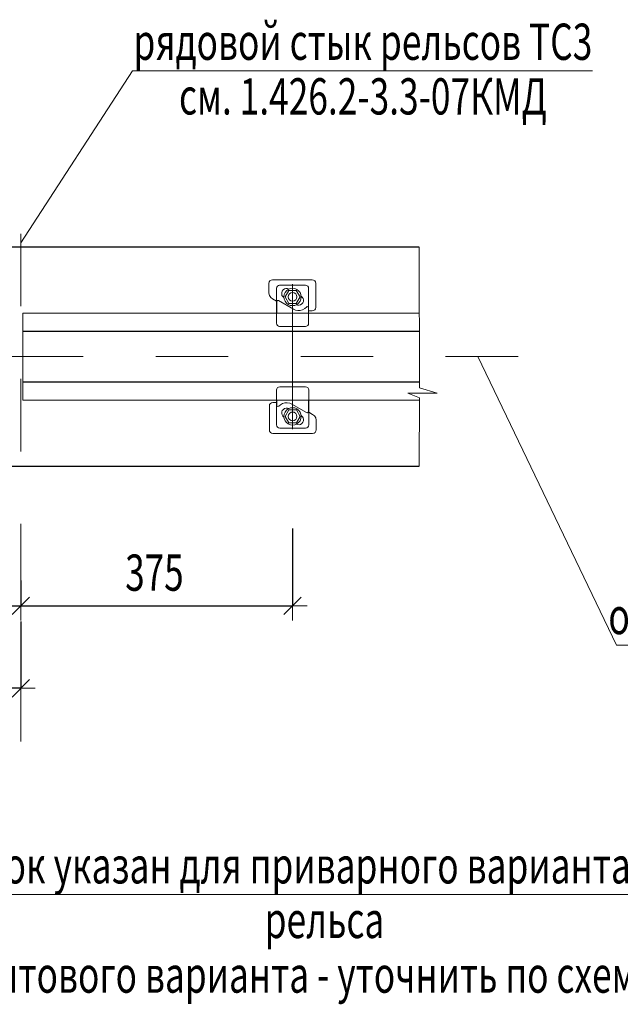
# Model space of a CAD drawing. Units: metres. Extents: x -23.2 to -5, y -11.7 to 13.5.
# Drawn here: x -7.3 to -6.4, y -8.1 to -6.8 of the extents above; entities that cross this region are included whole.
import ezdxf

# ---------------------------------------------------------------- set-up
doc = ezdxf.new("R2010")
doc.units = ezdxf.units.M
doc.header["$PDMODE"] = 65
doc.linetypes.add('______37', pattern=[0.1, 0.07, -0.01, 0.01, -0.01])
doc.linetypes.add('______5', pattern=[0.11, 0.08, -0.01, 0.01, -0.01])
doc.layers.add('Standard', color=7, linetype='Continuous', lineweight=25)
doc.styles.add('ARIAL', font='arial.ttf')
doc.dimstyles.new('__________48', dxfattribs={"dimtxt": 0.05, "dimasz": 0.04, "dimexe": 0, "dimexo": 0, "dimgap": 0.025, "dimtad": 2, "dimdec": 0, "dimlfac": 1000, "dimrnd": 1, "dimzin": 12, "dimdsep": 46, "dimtxsty": 'ARIAL', "dimblk1": 'ALL_ML_STRICH', "dimblk2": 'ALL_ML_STRICH', "dimsah": 1, "dimcen": 0, "dimclrd": 7, "dimclre": 7, "dimclrt": 7, "dimadec": 0, "dimazin": 0, "dimtfac": 1, "dimtdec": 0, "dimtix": 1, "dimtmove": 2, "dimatfit": 3, "dimfxl": 0, "dimtzin": 0, "dimlwd": 0, "dimlwe": 13, "dimarcsym": 0})

# ---------------------------------------------------------------- blocks, each defined once
blk = doc.blocks.new('СЛОЖНЫЙ_ОБЪЕКТ_2807')
at = {"layer": 'Standard', "color": 7, "linetype": 'Continuous', "lineweight": 13}
blk.add_lwpolyline([(-5.9799, -7.6487), (-6.4373, -7.6487), (-6.6282, -7.251)], dxfattribs=at)
at = {"layer": 'Standard', "color": 7, "linetype": 'Continuous', "lineweight": 25, "insert": (-6.2125, -7.6086), "char_height": 0.05, "width": 0.461365, "attachment_point": 5, "style": 'ARIAL'}
blk.add_mtext('\\W0.72;ось\\~кранового\\~пути', dxfattribs=at)
blk = doc.blocks.new('ALL_ML_STRICH')
at = {"color": 0, "linetype": 'ByBlock', "lineweight": -2}
for p, q in [((0, -0.5), (0, 0.5)), ((-1, 0), (0.5, 0)), ((-0.3, -0.3), (0.3, 0.3))]:
    blk.add_line(p, q, dxfattribs=at)
blk = doc.blocks.new('*D271')
at = {"layer": 'DEFPOINTS', "color": 7, "linetype": 'Continuous', "lineweight": 13, "transparency": 16777216}
for p in [(-7.634, -7.4678), (-7.259, -7.5398), (-7.634, -7.5947)]:
    blk.add_point(p, dxfattribs=at)
at = {"layer": 'Standard', "color": 7, "linetype": 'Continuous', "lineweight": -2, "transparency": 16777216}
for p, q in [((-7.634, -7.4878), (-7.634, -7.5947)), ((-7.259, -7.5598), (-7.259, -7.5947)), ((-7.634, -7.5947), (-7.259, -7.5947))]:
    blk.add_line(p, q, dxfattribs=at)
at = {"layer": 'Standard', "color": 7, "linetype": 'Continuous', "lineweight": 13, "transparency": 16777216, "xscale": 0.04, "yscale": 0.04, "zscale": 0.04, "rotation": 180}
blk.add_blockref('ALL_ML_STRICH', (-7.634, -7.5947), dxfattribs=at)
at = {"layer": 'Standard', "color": 7, "linetype": 'Continuous', "lineweight": 13, "transparency": 16777216, "xscale": 0.04, "yscale": 0.04, "zscale": 0.04}
blk.add_blockref('ALL_ML_STRICH', (-7.259, -7.5947), dxfattribs=at)
at = {"layer": 'Standard', "color": 7, "linetype": 'Continuous', "lineweight": 13, "transparency": 16777216, "insert": (-7.4496, -7.5488), "char_height": 0.05, "width": 0.107143, "attachment_point": 5, "style": 'ARIAL'}
blk.add_mtext('\\W0.71;\\A1;{375}', dxfattribs=at)
blk = doc.blocks.new('*D272')
at = {"layer": 'DEFPOINTS', "color": 7, "linetype": 'Continuous', "lineweight": 13, "transparency": 16777216}
for p in [(-6.884, -7.4678), (-7.259, -7.5398), (-7.259, -7.5947)]:
    blk.add_point(p, dxfattribs=at)
at = {"layer": 'Standard', "color": 7, "linetype": 'Continuous', "lineweight": -2, "transparency": 16777216}
for p, q in [((-6.884, -7.4878), (-6.884, -7.5947)), ((-7.259, -7.5598), (-7.259, -7.5947)), ((-7.259, -7.5947), (-6.884, -7.5947))]:
    blk.add_line(p, q, dxfattribs=at)
at = {"layer": 'Standard', "color": 7, "linetype": 'Continuous', "lineweight": 13, "transparency": 16777216, "xscale": 0.04, "yscale": 0.04, "zscale": 0.04, "rotation": 180}
blk.add_blockref('ALL_ML_STRICH', (-7.259, -7.5947), dxfattribs=at)
at = {"layer": 'Standard', "color": 7, "linetype": 'Continuous', "lineweight": 13, "transparency": 16777216, "xscale": 0.04, "yscale": 0.04, "zscale": 0.04}
blk.add_blockref('ALL_ML_STRICH', (-6.884, -7.5947), dxfattribs=at)
at = {"layer": 'Standard', "color": 7, "linetype": 'Continuous', "lineweight": 13, "transparency": 16777216, "insert": (-7.0746, -7.5488), "char_height": 0.05, "width": 0.107143, "attachment_point": 5, "style": 'ARIAL'}
blk.add_mtext('\\W0.71;\\A1;{375}', dxfattribs=at)
blk = doc.blocks.new('СЛОЖНЫЙ_ОБЪЕКТ_2812')
at = {"layer": 'Standard', "color": 7, "linetype": 'Continuous', "lineweight": 13}
for p, q in [((-6.9116, -7.1452), (-6.8569, -7.1452)), ((-6.9019, -7.1525), (-6.8662, -7.1525)), ((-6.8519, -7.1832), (-6.8519, -7.15)), ((-6.8944, -7.1686), (-6.8892, -7.1597)), ((-6.8944, -7.1686), (-6.8892, -7.1597)), ((-6.8944, -7.1686), (-6.8892, -7.1597)), ((-6.8892, -7.1597), (-6.8789, -7.1597)), ((-6.8892, -7.1597), (-6.8789, -7.1597)), ((-6.8789, -7.1597), (-6.8737, -7.1686)), ((-6.8789, -7.1597), (-6.8737, -7.1686)), ((-6.8619, -7.1568), (-6.8619, -7.1854)), ((-6.9058, -7.1753), (-6.9058, -7.191)), ((-6.9033, -7.1738), (-6.8828, -7.1856)), ((-6.8892, -7.1776), (-6.8944, -7.1686)), ((-6.8789, -7.1776), (-6.8892, -7.1776)), ((-6.8737, -7.1686), (-6.8789, -7.1776)), ((-6.8737, -7.1686), (-6.8789, -7.1776)), ((-6.9062, -7.1937), (-6.9062, -7.1854)), ((-6.9062, -7.2051), (-6.9062, -7.1937)), ((-6.9058, -7.191), (-6.8621, -7.191)), ((-6.8621, -7.191), (-6.8621, -7.1838)), ((-6.8619, -7.1937), (-6.8619, -7.1854)), ((-6.9019, -7.2095), (-6.8662, -7.2095))]:
    blk.add_line(p, q, dxfattribs=at)
for points in [[(-6.9166, -7.1637), (-6.9166, -7.15), (-6.9162, -7.1481), (-6.9152, -7.1467), (-6.9135, -7.1456), (-6.9116, -7.1452)], [(-6.9062, -7.1854), (-6.9062, -7.1568), (-6.9058, -7.1552), (-6.9048, -7.1537), (-6.9036, -7.1529), (-6.9019, -7.1525)], [(-6.8662, -7.1525), (-6.8646, -7.1529), (-6.8631, -7.1537), (-6.8621, -7.1552), (-6.8619, -7.1568)], [(-6.8569, -7.1452), (-6.855, -7.1456), (-6.8534, -7.1467), (-6.8523, -7.1481), (-6.8519, -7.15)], [(-6.9062, -7.1747), (-6.9116, -7.1713), (-6.9141, -7.1695), (-6.916, -7.1668), (-6.9166, -7.1637)], [(-6.8959, -7.1697), (-6.8975, -7.1682), (-6.8986, -7.1666), (-6.899, -7.1645), (-6.8988, -7.1624), (-6.8982, -7.1606), (-6.8969, -7.1589), (-6.8951, -7.1577), (-6.8932, -7.157), (-6.8911, -7.1572), (-6.889, -7.1579)], [(-6.9058, -7.1753), (-6.9054, -7.1742), (-6.9046, -7.1736), (-6.9033, -7.1738)], [(-6.9058, -7.1753), (-6.9054, -7.1742), (-6.9046, -7.1736), (-6.9033, -7.1738)], [(-6.8944, -7.1686), (-6.8892, -7.1776), (-6.8789, -7.1776)], [(-6.872, -7.1676), (-6.8706, -7.1691), (-6.8695, -7.1707), (-6.8689, -7.1728), (-6.8691, -7.1749), (-6.8698, -7.1767), (-6.8712, -7.1784), (-6.8729, -7.1796), (-6.8749, -7.18), (-6.877, -7.18), (-6.8789, -7.1794)], [(-6.865, -7.1827), (-6.8673, -7.1848), (-6.8702, -7.1865), (-6.8733, -7.1875), (-6.8766, -7.1875), (-6.8799, -7.1871), (-6.8828, -7.1856)], [(-6.8619, -7.1937), (-6.8619, -7.2051), (-6.8621, -7.2068), (-6.8631, -7.2082), (-6.8646, -7.2091), (-6.8662, -7.2095)], [(-6.865, -7.1827), (-6.8637, -7.1821), (-6.8627, -7.1825), (-6.8621, -7.1838)], [(-6.8519, -7.1832), (-6.8523, -7.185), (-6.8534, -7.1865), (-6.855, -7.1875), (-6.8569, -7.1879), (-6.8619, -7.1879)], [(-6.9019, -7.2095), (-6.9036, -7.2091), (-6.9048, -7.2082), (-6.9058, -7.2068), (-6.9062, -7.2051)]]:
    blk.add_lwpolyline(points, dxfattribs=at)
for points in [[(-6.872, -7.1686), (-6.8725, -7.1718), (-6.8737, -7.1747), (-6.8756, -7.1771), (-6.878, -7.179), (-6.881, -7.1803), (-6.8841, -7.1807), (-6.8872, -7.1803), (-6.8899, -7.179), (-6.8924, -7.1771), (-6.8944, -7.1747), (-6.8955, -7.1718), (-6.8959, -7.1686), (-6.8955, -7.1655), (-6.8944, -7.1626), (-6.8924, -7.1601), (-6.8899, -7.1583), (-6.8872, -7.157), (-6.8841, -7.1566), (-6.881, -7.157), (-6.878, -7.1583), (-6.8756, -7.1601), (-6.8737, -7.1626), (-6.8725, -7.1655), (-6.872, -7.1686)], [(-6.872, -7.1686), (-6.8725, -7.1718), (-6.8737, -7.1747), (-6.8756, -7.1771), (-6.878, -7.179), (-6.881, -7.1803), (-6.8841, -7.1807), (-6.8872, -7.1803), (-6.8899, -7.179), (-6.8924, -7.1771), (-6.8944, -7.1747), (-6.8955, -7.1718), (-6.8959, -7.1686), (-6.8955, -7.1655), (-6.8944, -7.1626), (-6.8924, -7.1601), (-6.8899, -7.1583), (-6.8872, -7.157), (-6.8841, -7.1566), (-6.881, -7.157), (-6.878, -7.1583), (-6.8756, -7.1601), (-6.8737, -7.1626), (-6.8725, -7.1655), (-6.872, -7.1686)], [(-6.872, -7.1686), (-6.8725, -7.1718), (-6.8737, -7.1747), (-6.8756, -7.1771), (-6.878, -7.179), (-6.881, -7.1803), (-6.8841, -7.1807), (-6.8872, -7.1803), (-6.8899, -7.179), (-6.8924, -7.1771), (-6.8944, -7.1747), (-6.8955, -7.1718), (-6.8959, -7.1686), (-6.8955, -7.1655), (-6.8944, -7.1626), (-6.8924, -7.1601), (-6.8899, -7.1583), (-6.8872, -7.157), (-6.8841, -7.1566), (-6.881, -7.157), (-6.878, -7.1583), (-6.8756, -7.1601), (-6.8737, -7.1626), (-6.8725, -7.1655), (-6.872, -7.1686)], [(-6.878, -7.1686), (-6.8785, -7.1709), (-6.8797, -7.1728), (-6.8818, -7.1742), (-6.8841, -7.1747), (-6.8863, -7.1742), (-6.8882, -7.1728), (-6.8895, -7.1709), (-6.8899, -7.1686), (-6.8895, -7.1664), (-6.8882, -7.1645), (-6.8863, -7.163), (-6.8841, -7.1626), (-6.8818, -7.163), (-6.8797, -7.1645), (-6.8785, -7.1664), (-6.878, -7.1686)], [(-6.878, -7.1686), (-6.8785, -7.1709), (-6.8797, -7.1728), (-6.8818, -7.1742), (-6.8841, -7.1747), (-6.8863, -7.1742), (-6.8882, -7.1728), (-6.8895, -7.1709), (-6.8899, -7.1686), (-6.8895, -7.1664), (-6.8882, -7.1645), (-6.8863, -7.163), (-6.8841, -7.1626), (-6.8818, -7.163), (-6.8797, -7.1645), (-6.8785, -7.1664), (-6.878, -7.1686)]]:
    blk.add_lwpolyline(points, close=True, dxfattribs=at)
blk = doc.blocks.new('СЛОЖНЫЙ_ОБЪЕКТ_2824')
at = {"layer": 'Standard', "color": 7, "linetype": 'Continuous', "lineweight": 13}
for p, q in [((-6.866, -7.2926), (-6.9017, -7.2926)), ((-6.8617, -7.2969), (-6.8617, -7.3083)), ((-6.906, -7.3083), (-6.906, -7.3166)), ((-6.9058, -7.311), (-6.9058, -7.3183)), ((-6.8621, -7.311), (-6.9058, -7.311)), ((-6.8646, -7.3282), (-6.8851, -7.3164)), ((-6.8621, -7.3268), (-6.8621, -7.311)), ((-6.8617, -7.3083), (-6.8617, -7.3166)), ((-6.916, -7.3189), (-6.916, -7.3521)), ((-6.906, -7.3452), (-6.906, -7.3166)), ((-6.8942, -7.3334), (-6.889, -7.3245)), ((-6.8942, -7.3334), (-6.889, -7.3245)), ((-6.889, -7.3245), (-6.8787, -7.3245)), ((-6.8787, -7.3245), (-6.8735, -7.3334)), ((-6.889, -7.3423), (-6.8942, -7.3334)), ((-6.889, -7.3423), (-6.8942, -7.3334)), ((-6.8787, -7.3423), (-6.889, -7.3423)), ((-6.8787, -7.3423), (-6.889, -7.3423)), ((-6.8735, -7.3334), (-6.8787, -7.3423)), ((-6.8735, -7.3334), (-6.8787, -7.3423)), ((-6.8735, -7.3334), (-6.8787, -7.3423)), ((-6.8563, -7.3569), (-6.911, -7.3569)), ((-6.866, -7.3496), (-6.9017, -7.3496))]:
    blk.add_line(p, q, dxfattribs=at)
for points in [[(-6.906, -7.3083), (-6.906, -7.2969), (-6.9058, -7.2953), (-6.9048, -7.2938), (-6.9033, -7.293), (-6.9017, -7.2926)], [(-6.866, -7.2926), (-6.8644, -7.293), (-6.8631, -7.2938), (-6.8621, -7.2953), (-6.8617, -7.2969)], [(-6.916, -7.3189), (-6.9156, -7.317), (-6.9145, -7.3156), (-6.9129, -7.3146), (-6.911, -7.3141), (-6.906, -7.3141)], [(-6.9029, -7.3193), (-6.9007, -7.3173), (-6.8977, -7.3156), (-6.8946, -7.3146), (-6.8913, -7.3146), (-6.888, -7.315), (-6.8851, -7.3164)], [(-6.9029, -7.3193), (-6.9042, -7.3199), (-6.9052, -7.3195), (-6.9058, -7.3183)], [(-6.8959, -7.3345), (-6.8973, -7.333), (-6.8984, -7.3314), (-6.899, -7.3293), (-6.8988, -7.3272), (-6.8982, -7.3253), (-6.8967, -7.3237), (-6.8951, -7.3224), (-6.893, -7.322), (-6.8909, -7.322), (-6.889, -7.3226)], [(-6.8735, -7.3334), (-6.8787, -7.3245), (-6.889, -7.3245)], [(-6.8617, -7.3166), (-6.8617, -7.3452), (-6.8621, -7.3469), (-6.8631, -7.3484), (-6.8644, -7.3492), (-6.866, -7.3496)], [(-6.8621, -7.3268), (-6.8625, -7.3278), (-6.8633, -7.3285), (-6.8646, -7.3282)], [(-6.8621, -7.3268), (-6.8625, -7.3278), (-6.8633, -7.3285), (-6.8646, -7.3282)], [(-6.8617, -7.3274), (-6.8563, -7.3307), (-6.8538, -7.3326), (-6.8519, -7.3353), (-6.8513, -7.3384)], [(-6.872, -7.3324), (-6.8704, -7.3338), (-6.8693, -7.3355), (-6.8689, -7.3376), (-6.8691, -7.3396), (-6.8698, -7.3415), (-6.871, -7.3432), (-6.8729, -7.3444), (-6.8747, -7.345), (-6.8768, -7.3448), (-6.8789, -7.3442)], [(-6.8513, -7.3384), (-6.8513, -7.3521), (-6.8517, -7.354), (-6.8528, -7.3554), (-6.8544, -7.3564), (-6.8563, -7.3569)], [(-6.911, -7.3569), (-6.9129, -7.3564), (-6.9145, -7.3554), (-6.9156, -7.354), (-6.916, -7.3521)], [(-6.9017, -7.3496), (-6.9033, -7.3492), (-6.9048, -7.3484), (-6.9058, -7.3469), (-6.906, -7.3452)]]:
    blk.add_lwpolyline(points, dxfattribs=at)
for points in [[(-6.8959, -7.3334), (-6.8955, -7.3303), (-6.8942, -7.3274), (-6.8924, -7.3249), (-6.8899, -7.3231), (-6.887, -7.3218), (-6.8839, -7.3214), (-6.8807, -7.3218), (-6.878, -7.3231), (-6.8756, -7.3249), (-6.8735, -7.3274), (-6.8725, -7.3303), (-6.872, -7.3334), (-6.8725, -7.3365), (-6.8735, -7.3394), (-6.8756, -7.3419), (-6.878, -7.3438), (-6.8807, -7.345), (-6.8839, -7.3455), (-6.887, -7.345), (-6.8899, -7.3438), (-6.8924, -7.3419), (-6.8942, -7.3394), (-6.8955, -7.3365), (-6.8959, -7.3334)], [(-6.8959, -7.3334), (-6.8955, -7.3303), (-6.8942, -7.3274), (-6.8924, -7.3249), (-6.8899, -7.3231), (-6.887, -7.3218), (-6.8839, -7.3214), (-6.8807, -7.3218), (-6.878, -7.3231), (-6.8756, -7.3249), (-6.8735, -7.3274), (-6.8725, -7.3303), (-6.872, -7.3334), (-6.8725, -7.3365), (-6.8735, -7.3394), (-6.8756, -7.3419), (-6.878, -7.3438), (-6.8807, -7.345), (-6.8839, -7.3455), (-6.887, -7.345), (-6.8899, -7.3438), (-6.8924, -7.3419), (-6.8942, -7.3394), (-6.8955, -7.3365), (-6.8959, -7.3334)], [(-6.8959, -7.3334), (-6.8955, -7.3303), (-6.8942, -7.3274), (-6.8924, -7.3249), (-6.8899, -7.3231), (-6.887, -7.3218), (-6.8839, -7.3214), (-6.8807, -7.3218), (-6.878, -7.3231), (-6.8756, -7.3249), (-6.8735, -7.3274), (-6.8725, -7.3303), (-6.872, -7.3334), (-6.8725, -7.3365), (-6.8735, -7.3394), (-6.8756, -7.3419), (-6.878, -7.3438), (-6.8807, -7.345), (-6.8839, -7.3455), (-6.887, -7.345), (-6.8899, -7.3438), (-6.8924, -7.3419), (-6.8942, -7.3394), (-6.8955, -7.3365), (-6.8959, -7.3334)], [(-6.8899, -7.3334), (-6.8895, -7.3311), (-6.8882, -7.3293), (-6.8861, -7.3278), (-6.8839, -7.3274), (-6.8816, -7.3278), (-6.8797, -7.3293), (-6.8785, -7.3311), (-6.878, -7.3334), (-6.8785, -7.3357), (-6.8797, -7.3376), (-6.8816, -7.339), (-6.8839, -7.3394), (-6.8861, -7.339), (-6.8882, -7.3376), (-6.8895, -7.3357), (-6.8899, -7.3334)], [(-6.8899, -7.3334), (-6.8895, -7.3311), (-6.8882, -7.3293), (-6.8861, -7.3278), (-6.8839, -7.3274), (-6.8816, -7.3278), (-6.8797, -7.3293), (-6.8785, -7.3311), (-6.878, -7.3334), (-6.8785, -7.3357), (-6.8797, -7.3376), (-6.8816, -7.339), (-6.8839, -7.3394), (-6.8861, -7.339), (-6.8882, -7.3376), (-6.8895, -7.3357), (-6.8899, -7.3334)]]:
    blk.add_lwpolyline(points, close=True, dxfattribs=at)
blk = doc.blocks.new('*D290')
at = {"layer": 'DEFPOINTS', "color": 7, "linetype": 'Continuous', "lineweight": 13, "transparency": 16777216}
for p in [(-9.259, -7.4996), (-7.259, -7.596), (-7.259, -7.7083)]:
    blk.add_point(p, dxfattribs=at)
at = {"layer": 'Standard', "color": 7, "linetype": 'Continuous', "lineweight": -2, "transparency": 16777216}
for p, q in [((-9.259, -7.5196), (-9.259, -7.7083)), ((-7.259, -7.616), (-7.259, -7.7083)), ((-7.259, -7.7083), (-9.259, -7.7083))]:
    blk.add_line(p, q, dxfattribs=at)
at = {"layer": 'Standard', "color": 7, "linetype": 'Continuous', "lineweight": 13, "transparency": 16777216, "xscale": 0.04, "yscale": 0.04, "zscale": 0.04, "rotation": 180}
blk.add_blockref('ALL_ML_STRICH', (-9.259, -7.7083), dxfattribs=at)
at = {"layer": 'Standard', "color": 7, "linetype": 'Continuous', "lineweight": 13, "transparency": 16777216, "xscale": 0.04, "yscale": 0.04, "zscale": 0.04}
blk.add_blockref('ALL_ML_STRICH', (-7.259, -7.7083), dxfattribs=at)
at = {"layer": 'Standard', "color": 7, "linetype": 'Continuous', "lineweight": 13, "transparency": 16777216, "insert": (-8.1175, -7.7374), "char_height": 0.05, "width": 0.0025, "attachment_point": 1, "rotation": 180, "line_spacing_factor": 0.60241, "style": 'ARIAL'}
blk.add_mtext('\\W0.71;2000...2500', dxfattribs=at)
blk = doc.blocks.new('СЛОЖНЫЙ_ОБЪЕКТ_2827')
at = {"layer": 'Standard', "color": 7, "linetype": 'Continuous', "lineweight": 13}
blk.add_lwpolyline([(-6.4704, -6.8569), (-7.1048, -6.8569), (-7.259, -7.094)], dxfattribs=at)
at = {"layer": 'Standard', "color": 7, "linetype": 'Continuous', "lineweight": 13, "insert": (-6.787, -6.7919), "char_height": 0.05, "width": 0.644696, "attachment_point": 2, "line_spacing_factor": 0.903614, "style": 'ARIAL'}
blk.add_mtext('{\\fArial|i0|b0;\\H0.050000;\\W0.714286;\\C7;рядовой стык рельсов ТС3}\\P{\\fArial|i0|b0;\\H0.050000;\\W0.714286;\\C7;см. 1.426.2-3.3-07КМД}\\P', dxfattribs=at)
blk = doc.blocks.new('СЛОЖНЫЙ_ОБЪЕКТ_2969')
at = {"layer": 'Standard', "color": 7, "linetype": 'Continuous', "lineweight": 13}
blk.add_lwpolyline([(-6.0764, -7.9924), (-7.6098, -7.9924), (-7.7708, -7.5947)], dxfattribs=at)
at = {"layer": 'Standard', "color": 7, "linetype": 'Continuous', "lineweight": 13, "insert": (-6.84, -7.9273), "char_height": 0.05, "width": 1.519695, "attachment_point": 2, "line_spacing_factor": 0.903614, "style": 'ARIAL'}
blk.add_mtext('{\\fArial|i0|b0;\\H0.050000;\\W0.714286;\\C7;Шаг планкок указан для приварного варианта крепления рельса}\\P{\\fArial|i0|b0;\\H0.050000;\\W0.714286;\\C7;для болтового варианта - уточнить по схеме на л.3}\\P', dxfattribs=at)

msp = doc.modelspace()

# ---------------------------------------------------------------- linework, layer by layer
at = {"layer": 'Standard', "color": 7, "linetype": '______5', "lineweight": 13}
for p, q in [((-7.259, -7.7816), (-7.259, -6.9927)), ((-6.884, -7.2511), (-6.884, -7.0686)), ((-6.884, -7.251), (-6.884, -7.4364))]:
    msp.add_line(p, q, dxfattribs=at)
at = {"layer": 'Standard', "color": 7, "linetype": 'Continuous', "lineweight": 25}
for p, q in [((-6.899, -7.0999), (-8.733, -7.0999)), ((-6.7092, -7.0999), (-6.899, -7.0999)), ((-7.256, -7.216), (-6.8986, -7.216)), ((-6.8988, -7.216), (-6.709, -7.216)), ((-6.8988, -7.286), (-7.256, -7.286)), ((-6.7088, -7.286), (-6.8986, -7.286)), ((-8.733, -7.4019), (-6.7092, -7.4019))]:
    msp.add_line(p, q, dxfattribs=at)
at = {"layer": 'Standard', "color": 7, "linetype": 'Continuous', "lineweight": 13}
for p, q in [((-7.256, -7.191), (-7.256, -7.311)), ((-6.709, -7.191), (-7.256, -7.191)), ((-6.7088, -7.311), (-7.256, -7.311))]:
    msp.add_line(p, q, dxfattribs=at)
at = {"layer": 'Standard', "color": 7, "linetype": '______37', "lineweight": 13}
msp.add_line((-12.0728, -7.2511), (-6.4908, -7.251), dxfattribs=at)
at = {"layer": 'Standard', "color": 7, "linetype": 'Continuous', "lineweight": 13}
msp.add_lwpolyline([(-6.7092, -7.0999), (-6.7088, -7.2939), (-6.6845, -7.3014), (-6.7251, -7.3014), (-6.7088, -7.3079), (-6.7092, -7.4019)], dxfattribs=at)

# ---------------------------------------------------------------- block references
for name in ['СЛОЖНЫЙ_ОБЪЕКТ_2827', 'СЛОЖНЫЙ_ОБЪЕКТ_2812', 'СЛОЖНЫЙ_ОБЪЕКТ_2824', 'СЛОЖНЫЙ_ОБЪЕКТ_2969']:
    msp.add_blockref(name, (0, 0), dxfattribs=at)
at = {"layer": 'Standard', "color": 7, "linetype": 'Continuous', "lineweight": 25}
msp.add_blockref('СЛОЖНЫЙ_ОБЪЕКТ_2807', (0, 0), dxfattribs=at)

# ---------------------------------------------------------------- dimensions: what is measured, and where the dimension line sits
at = {"layer": 'Standard', "color": 7, "linetype": 'Continuous', "lineweight": 13}
for base, p1, p2, picture, middle in [((-7.259, -7.5947), (-7.634, -7.4878), (-7.259, -7.5598), '*D271', (-7.4496, -7.5488)), ((-6.884, -7.5947), (-7.259, -7.5598), (-6.884, -7.4878), '*D272', (-7.0746, -7.5488))]:
    dim = msp.add_linear_dim(base=base, p1=p1, p2=p2, dimstyle='__________48', override={"dimpost": '<>', "dimclrd": 7, "dimclre": 7, "dimclrt": 7, "dimlwd": 0, "dimlwe": 13}, dxfattribs=at)
    dim.commit()
    dim.dimension.update_dxf_attribs({"geometry": picture, "text_midpoint": middle, "dimtype": 160})
dim = msp.add_linear_dim(base=(-9.259, -7.7083), p1=(-7.259, -7.616), p2=(-9.259, -7.5196), angle=180, text='\\W0.71;2000...2500', dimstyle='__________48', override={"dimpost": '<>', "dimclrd": 7, "dimclre": 7, "dimclrt": 7, "dimlwd": 0, "dimlwe": 13}, dxfattribs=at)
dim.commit()
dim.dimension.update_dxf_attribs({"geometry": '*D290', "text_midpoint": (-8.259, -7.6833), "dimtype": 160})

doc.saveas('drawing.dxf')
